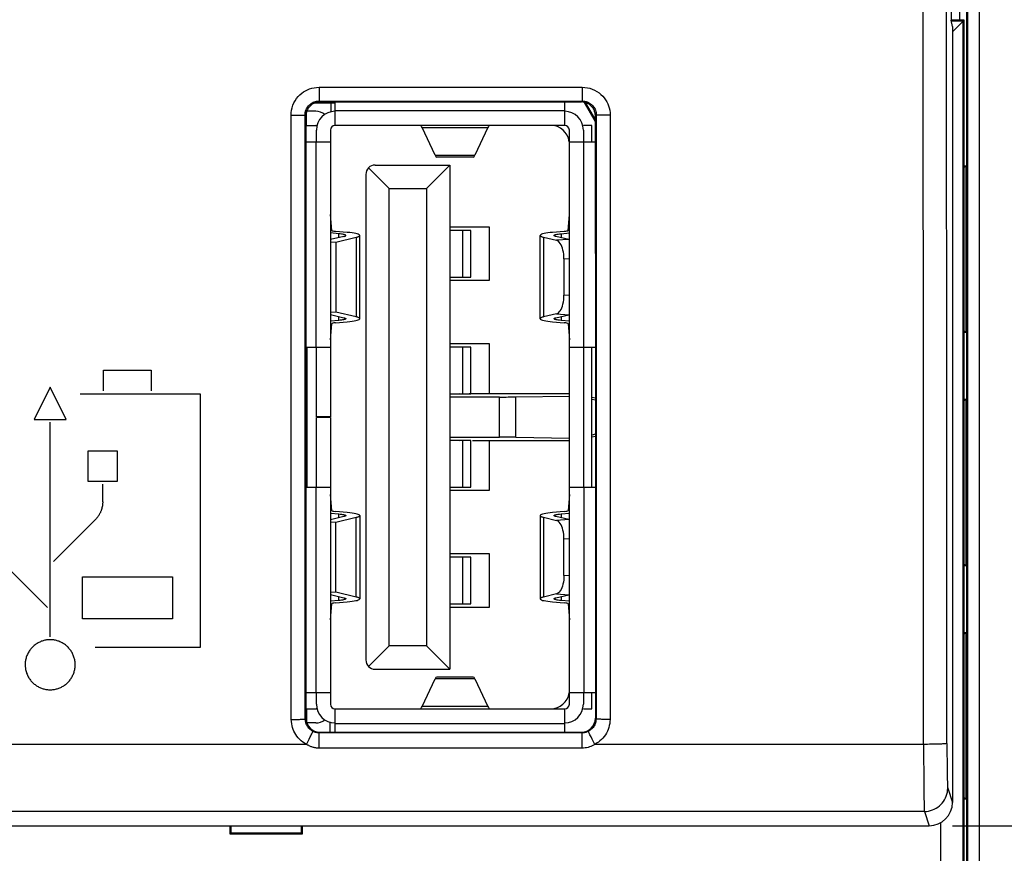
# Model space of a CAD drawing. Units: millimetres. Extents: x 72 to 227, y 53 to 159.
# Drawn here: x 180 to 201, y 73 to 90 of the extents above; entities that cross this region are included whole.
import ezdxf

# ---------------------------------------------------------------- set-up
doc = ezdxf.new("R2010")
doc.units = ezdxf.units.MM
doc.header["$LTSCALE"] = 16.335
doc.layers.get('0').update_dxf_attribs({"linetype": 'CONTINUOUS'})
doc.layers.add('IMPORT_IGES', color=7, linetype='CONTINUOUS')
doc.layers.add('RACCORDO', color=7, linetype='CONTINUOUS')
doc.styles.get("Standard").update_dxf_attribs({"font": 'txt', "width": 0.8})
doc.dimstyles.new('DIMSTYLE_2', dxfattribs={"dimtxt": 3, "dimasz": 3, "dimexe": 1.5, "dimexo": 0.5, "dimgap": 0.75, "dimtad": 1, "dimdec": 1, "dimtxsty": 'STANDARD', "dimblk": '_FILLED', "dimblk1": '_FILLED', "dimblk2": '_FILLED', "dimcen": 0.09, "dimazin": 2, "dimtfac": 1, "dimtdec": 1, "dimtofl": 0, "dimtmove": 0, "dimatfit": 3, "dimldrblk": '_FILLED', "dimfxl": 1, "dimtolj": 1, "dimarcsym": 0})

# ---------------------------------------------------------------- blocks, each defined once
blk = doc.blocks.new('_FILLED')
at = {"color": 0, "linetype": 'BYBLOCK'}
blk.add_solid([(0, 0), (-1, 0.3167), (-1, -0.3167)], dxfattribs=at)
blk = doc.blocks.new('*D2')
at = {"color": 7, "linetype": 'CONTINUOUS'}
for p, q in [((199.789, 117.666), (218.937, 117.666)), ((217.437, 117.666), (217.437, 95.413)), ((217.437, 73.159), (217.437, 95.413)), ((199.789, 73.159), (218.937, 73.159))]:
    blk.add_line(p, q, dxfattribs=at)
at = {"color": 7, "linetype": 'CONTINUOUS', "xscale": 3, "yscale": 3, "zscale": 3}
for p, rotation in [((217.437, 117.666), 90), ((217.437, 73.159), 270)]:
    blk.add_blockref('_FILLED', p, dxfattribs=dict(at, rotation=rotation))

msp = doc.modelspace()

# ---------------------------------------------------------------- linework, layer by layer
at = {"color": 7, "linetype": 'CONTINUOUS'}
for p, q in [((200.096, 66.513), (200.096, 124.313)), ((199.762, 100.413), (199.762, 90.413)), ((200.037, 90.413), (199.762, 90.413)), ((199.788, 90.281), (199.762, 90.413)), ((200.019, 90.395), (199.766, 90.395)), ((200.037, 90.413), (199.788, 90.164)), ((200.019, 66.563), (200.019, 90.395)), ((200.037, 66.563), (200.037, 90.413)), ((199.788, 90.281), (199.788, 73.66)), ((186.236, 88.664), (191.838, 88.664)), ((192.138, 88.238), (191.895, 88.658)), ((200.037, 87.299), (200.073, 87.299)), ((200.073, 87.299), (200.037, 87.263)), ((200.073, 87.299), (200.073, 83.727)), ((185.937, 85.41), (185.937, 75.463)), ((192.137, 85.41), (192.137, 75.463)), ((200.073, 83.727), (200.037, 83.763)), ((200.073, 83.727), (200.037, 83.727)), ((189.23, 82.41), (189.02, 82.406)), ((190.08, 82.343), (189.02, 82.343)), ((191.58, 82.413), (189.597, 82.413)), ((190.433, 82.345), (191.58, 82.365)), ((192.06, 82.343), (192.137, 82.327)), ((192.06, 82.297), (192.137, 82.281)), ((200.037, 82.299), (200.073, 82.299)), ((200.073, 82.299), (200.037, 82.263)), ((200.073, 82.299), (200.073, 78.727)), ((189.02, 81.482), (190.08, 81.482)), ((190.433, 81.48), (191.58, 81.46)), ((192.137, 81.545), (192.06, 81.528)), ((192.137, 81.498), (192.06, 81.482)), ((189.02, 81.419), (189.23, 81.415)), ((189.597, 81.413), (191.58, 81.413)), ((200.073, 78.727), (200.037, 78.763)), ((200.073, 78.727), (200.037, 78.727)), ((200.037, 77.299), (200.073, 77.299)), ((200.073, 77.299), (200.037, 77.263)), ((200.073, 77.299), (200.073, 73.727)), ((186.451, 75.378), (186.451, 75.163)), ((186.453, 75.163), (186.453, 75.378)), ((186.237, 75.163), (191.837, 75.163)), ((200.073, 73.727), (200.037, 73.763)), ((200.073, 73.727), (200.037, 73.727)), ((199.537, 66.563), (199.537, 73.226)), ((178.187, 73.159), (199.289, 73.159)), ((184.309, 73.159), (184.309, 72.985)), ((184.309, 72.985), (184.33, 73.006)), ((184.33, 73.159), (184.33, 73.006)), ((184.33, 73.006), (185.844, 73.006)), ((185.844, 73.006), (185.844, 73.159)), ((185.865, 72.985), (185.844, 73.006)), ((185.865, 72.985), (185.865, 73.159)), ((184.309, 72.985), (185.865, 72.985))]:
    msp.add_line(p, q, dxfattribs=at)
at = {"color": 250, "linetype": 'CONTINUOUS'}
for p, q in [((200.109, 124.313), (200.109, 66.513)), ((200.359, 124.313), (200.359, 66.513)), ((186.217, 88.979), (191.857, 88.979)), ((186.217, 88.979), (186.217, 88.683)), ((191.857, 88.979), (191.857, 88.683)), ((186.217, 88.683), (191.857, 88.683)), ((186.217, 88.683), (186.236, 88.664)), ((191.857, 88.683), (191.838, 88.664)), ((191.918, 88.653), (192.138, 88.272)), ((185.617, 88.379), (185.679, 88.379)), ((185.679, 88.379), (185.738, 88.379)), ((185.738, 88.379), (185.792, 88.379)), ((185.792, 88.379), (185.838, 88.38)), ((185.917, 88.383), (185.936, 88.364)), ((192.157, 88.383), (192.138, 88.364)), ((192.336, 88.379), (192.283, 88.379)), ((192.395, 88.379), (192.336, 88.379)), ((192.457, 88.379), (192.395, 88.379)), ((181.603, 82.916), (182.619, 82.916)), ((181.603, 82.477), (181.603, 82.916)), ((182.619, 82.916), (182.619, 82.477)), ((180.459, 82.557), (180.113, 81.864)), ((180.801, 81.864), (180.459, 82.557)), ((183.68, 82.402), (181.098, 82.402)), ((183.68, 76.986), (183.68, 82.402)), ((190.08, 81.482), (190.08, 82.343)), ((190.433, 81.48), (190.433, 82.345)), ((180.113, 81.864), (180.801, 81.864)), ((180.457, 77.208), (180.457, 81.804)), ((181.902, 81.183), (181.261, 81.183)), ((181.261, 81.183), (181.261, 80.542)), ((181.902, 80.542), (181.902, 81.183)), ((181.261, 80.542), (181.902, 80.542)), ((181.581, 80.476), (181.581, 80.098)), ((181.43, 79.719), (180.529, 78.819)), ((180.402, 77.834), (179.495, 78.741)), ((181.151, 78.489), (183.08, 78.489)), ((181.151, 77.59), (181.151, 78.489)), ((183.08, 78.489), (183.08, 77.59)), ((183.08, 77.59), (181.151, 77.59)), ((181.418, 76.986), (183.68, 76.986)), ((185.923, 75.449), (185.937, 75.463)), ((192.151, 75.449), (192.137, 75.463)), ((186.223, 75.149), (186.237, 75.163)), ((191.851, 75.149), (186.223, 75.149)), ((186.223, 74.82), (186.223, 75.149)), ((191.851, 75.149), (191.837, 75.163)), ((191.851, 74.82), (191.851, 75.149)), ((185.949, 74.903), (133.204, 74.903)), ((185.949, 74.903), (185.978, 74.959)), ((185.978, 74.959), (186.005, 75.013)), ((186.005, 75.013), (186.03, 75.063)), ((192.096, 74.959), (192.069, 75.013)), ((192.125, 74.903), (192.096, 74.959)), ((199.17, 74.903), (192.125, 74.903)), ((199.17, 74.903), (199.17, 74.719)), ((199.67, 74.923), (199.67, 74.801)), ((191.851, 74.82), (186.223, 74.82)), ((199.17, 74.719), (199.17, 74.539)), ((199.67, 74.801), (199.67, 74.682)), ((199.67, 74.682), (199.671, 74.566)), ((199.17, 74.539), (199.171, 74.366)), ((199.686, 73.966), (199.788, 73.66)), ((199.186, 73.466), (133.188, 73.466)), ((199.186, 73.466), (199.289, 73.159))]:
    msp.add_line(p, q, dxfattribs=at)
for points in [[(199.17, 74.903), (199.168, 78.014), (199.166, 81.156), (199.165, 84.329), (199.163, 87.513), (199.163, 90.727), (199.162, 94.031), (199.162, 97.44), (199.163, 100.937), (199.164, 104.533), (199.165, 108.231), (199.167, 112.028)], [(199.67, 74.923), (199.668, 78.031), (199.666, 81.17), (199.664, 84.34), (199.663, 87.521), (199.663, 90.732), (199.662, 94.032), (199.662, 97.437), (199.663, 100.931), (199.664, 104.524), (199.665, 108.219), (199.667, 112.013)], [(185.617, 88.379), (185.62, 88.434), (185.627, 88.488), (185.639, 88.541), (185.657, 88.593), (185.679, 88.644), (185.705, 88.691), (185.735, 88.737), (185.77, 88.779), (185.807, 88.817), (185.845, 88.85), (185.885, 88.879), (185.927, 88.904), (185.97, 88.926), (186.014, 88.944), (186.06, 88.958), (186.11, 88.969), (186.162, 88.976), (186.217, 88.979)], [(191.857, 88.979), (191.913, 88.976), (191.967, 88.969), (192.02, 88.957), (192.071, 88.939), (192.122, 88.918), (192.169, 88.891), (192.215, 88.861), (192.257, 88.826), (192.295, 88.789), (192.328, 88.751), (192.357, 88.711), (192.382, 88.669), (192.404, 88.626), (192.422, 88.582), (192.436, 88.535), (192.447, 88.485), (192.454, 88.433), (192.457, 88.379)], [(185.917, 88.383), (185.918, 88.41), (185.922, 88.437), (185.928, 88.464), (185.937, 88.49), (185.948, 88.515), (185.961, 88.539), (185.976, 88.562), (185.993, 88.583), (186.012, 88.602), (186.031, 88.619), (186.051, 88.633), (186.072, 88.646), (186.093, 88.656), (186.115, 88.665), (186.139, 88.673), (186.163, 88.678), (186.19, 88.682), (186.217, 88.683)], [(191.857, 88.683), (191.885, 88.682), (191.912, 88.678), (191.939, 88.672), (191.964, 88.663), (191.99, 88.652), (192.013, 88.639), (192.036, 88.624), (192.057, 88.607), (192.076, 88.588), (192.093, 88.569), (192.107, 88.549), (192.12, 88.528), (192.131, 88.507), (192.14, 88.485), (192.147, 88.461), (192.152, 88.436), (192.156, 88.41), (192.157, 88.383)], [(185.623, 75.437), (185.622, 76.97), (185.621, 78.479), (185.62, 79.965), (185.619, 81.427), (185.619, 82.865), (185.618, 84.279), (185.618, 85.669), (185.617, 87.036), (185.617, 88.379)], [(185.838, 88.38), (185.858, 88.38), (185.875, 88.381), (185.889, 88.381), (185.901, 88.382), (185.909, 88.382), (185.915, 88.382), (185.917, 88.383)], [(185.923, 75.449), (185.922, 76.981), (185.921, 78.489), (185.92, 79.974), (185.919, 81.435), (185.919, 82.872), (185.918, 84.286), (185.918, 85.675), (185.917, 87.041), (185.917, 88.383)], [(192.157, 88.383), (192.157, 86.85), (192.156, 85.34), (192.156, 83.855), (192.155, 82.394), (192.154, 80.957)], [(192.283, 88.379), (192.236, 88.38), (192.216, 88.38), (192.199, 88.381), (192.185, 88.381), (192.173, 88.382), (192.165, 88.382), (192.159, 88.382), (192.157, 88.383)], [(192.457, 88.379), (192.457, 86.844), (192.456, 85.334), (192.456, 83.848), (192.455, 82.386), (192.454, 80.948)], [(192.154, 80.957), (192.153, 78.155), (192.152, 76.79), (192.151, 75.449)], [(192.454, 80.948), (192.453, 78.144), (192.452, 76.778), (192.451, 75.437)], [(181.583, 80.098), (181.582, 80.086), (181.582, 80.075), (181.581, 80.064), (181.581, 80.053), (181.579, 80.042), (181.578, 80.031), (181.576, 80.019), (181.575, 80.008), (181.572, 79.997), (181.57, 79.986), (181.567, 79.974), (181.565, 79.963), (181.561, 79.951), (181.558, 79.94), (181.554, 79.928), (181.55, 79.917), (181.546, 79.905), (181.542, 79.894), (181.537, 79.882), (181.532, 79.871), (181.527, 79.86), (181.522, 79.849), (181.516, 79.839), (181.51, 79.828), (181.505, 79.818), (181.499, 79.808), (181.493, 79.798), (181.486, 79.789), (181.48, 79.779), (181.473, 79.77), (181.467, 79.761), (181.46, 79.752), (181.453, 79.744), (181.445, 79.735), (181.438, 79.727), (181.43, 79.719)], [(180.457, 77.144), (180.437, 77.144), (180.418, 77.143), (180.399, 77.141), (180.38, 77.139), (180.361, 77.135), (180.342, 77.132), (180.323, 77.127), (180.304, 77.122), (180.286, 77.116), (180.267, 77.11), (180.249, 77.102), (180.232, 77.094), (180.214, 77.086), (180.197, 77.077), (180.18, 77.067), (180.164, 77.057), (180.148, 77.046), (180.132, 77.034), (180.116, 77.022), (180.101, 77.009), (180.086, 76.995), (180.072, 76.981), (180.058, 76.966), (180.045, 76.951), (180.032, 76.935), (180.02, 76.918), (180.008, 76.901), (179.997, 76.883), (179.987, 76.865), (179.977, 76.847), (179.968, 76.828), (179.96, 76.809), (179.952, 76.789), (179.946, 76.769), (179.94, 76.749), (179.935, 76.729), (179.93, 76.709), (179.927, 76.689), (179.924, 76.668), (179.922, 76.648), (179.921, 76.628), (179.921, 76.607), (179.921, 76.587), (179.923, 76.566), (179.925, 76.546), (179.927, 76.525), (179.931, 76.505), (179.935, 76.485), (179.941, 76.464), (179.947, 76.444), (179.953, 76.425), (179.961, 76.405), (179.969, 76.386), (179.978, 76.367), (179.988, 76.349), (179.999, 76.331), (180.01, 76.313), (180.021, 76.296), (180.034, 76.28), (180.046, 76.264), (180.059, 76.249), (180.073, 76.235), (180.087, 76.221), (180.102, 76.207), (180.117, 76.194), (180.132, 76.182), (180.148, 76.171), (180.164, 76.16), (180.181, 76.149), (180.197, 76.14), (180.215, 76.131), (180.232, 76.122), (180.25, 76.114), (180.268, 76.107), (180.286, 76.101), (180.304, 76.095), (180.323, 76.09), (180.342, 76.085), (180.361, 76.081), (180.38, 76.078), (180.399, 76.076), (180.418, 76.074), (180.437, 76.073), (180.457, 76.073)], [(180.457, 76.073), (180.476, 76.073), (180.496, 76.074), (180.515, 76.076), (180.534, 76.078), (180.553, 76.081), (180.572, 76.085), (180.591, 76.09), (180.61, 76.095), (180.628, 76.101), (180.646, 76.107), (180.664, 76.114), (180.682, 76.122), (180.7, 76.131), (180.717, 76.14), (180.734, 76.15), (180.75, 76.16), (180.766, 76.171), (180.782, 76.183), (180.798, 76.195), (180.813, 76.208), (180.827, 76.222), (180.842, 76.236), (180.856, 76.251), (180.869, 76.266), (180.882, 76.282), (180.894, 76.299), (180.906, 76.316), (180.917, 76.333), (180.927, 76.351), (180.937, 76.37), (180.946, 76.389), (180.954, 76.408), (180.962, 76.428), (180.968, 76.448), (180.974, 76.468), (180.979, 76.488), (180.983, 76.508), (180.987, 76.528), (180.989, 76.548), (180.991, 76.569), (180.993, 76.589), (180.993, 76.609), (180.992, 76.63), (180.991, 76.65), (180.989, 76.671), (180.986, 76.691), (180.983, 76.712), (180.978, 76.732), (180.973, 76.752), (180.967, 76.772), (180.96, 76.792), (180.953, 76.812), (180.944, 76.831), (180.935, 76.85), (180.926, 76.868), (180.915, 76.886), (180.904, 76.903), (180.892, 76.92), (180.88, 76.937), (180.867, 76.952), (180.854, 76.967), (180.841, 76.982), (180.826, 76.996), (180.812, 77.009), (180.797, 77.022), (180.782, 77.034), (180.766, 77.046), (180.75, 77.057), (180.733, 77.067), (180.716, 77.077), (180.699, 77.086), (180.682, 77.095), (180.664, 77.102), (180.646, 77.11), (180.628, 77.116), (180.609, 77.122), (180.591, 77.127), (180.572, 77.132), (180.553, 77.135), (180.534, 77.139), (180.515, 77.141), (180.496, 77.143), (180.476, 77.144), (180.457, 77.144)], [(185.623, 75.437), (185.654, 75.437), (185.685, 75.437), (185.715, 75.437), (185.744, 75.438), (185.771, 75.438), (185.798, 75.439), (185.822, 75.44), (185.844, 75.441), (185.864, 75.442), (185.881, 75.443), (185.895, 75.444), (185.907, 75.445), (185.915, 75.446), (185.921, 75.447), (185.923, 75.449)], [(185.949, 74.903), (185.908, 74.927), (185.869, 74.953), (185.833, 74.981), (185.8, 75.011), (185.77, 75.044), (185.742, 75.078), (185.718, 75.112), (185.697, 75.147), (185.679, 75.184), (185.663, 75.222), (185.649, 75.261), (185.638, 75.301), (185.631, 75.345), (185.625, 75.39), (185.623, 75.437)], [(186.086, 75.182), (186.066, 75.194), (186.046, 75.207), (186.028, 75.221), (186.012, 75.236), (185.996, 75.252), (185.983, 75.269), (185.971, 75.287), (185.96, 75.304), (185.951, 75.322), (185.943, 75.341), (185.936, 75.361), (185.931, 75.381), (185.927, 75.403), (185.924, 75.425), (185.923, 75.449)], [(192.151, 75.449), (192.15, 75.426), (192.148, 75.404), (192.144, 75.383), (192.138, 75.362), (192.131, 75.341), (192.123, 75.321), (192.113, 75.302), (192.101, 75.284), (192.089, 75.266), (192.075, 75.249), (192.06, 75.233), (192.043, 75.219), (192.026, 75.205), (192.007, 75.193), (191.988, 75.182)], [(192.451, 75.437), (192.449, 75.392), (192.444, 75.348), (192.436, 75.305), (192.425, 75.263), (192.411, 75.222), (192.394, 75.182), (192.374, 75.143), (192.352, 75.106), (192.327, 75.071), (192.299, 75.037), (192.268, 75.006), (192.235, 74.976), (192.201, 74.949), (192.164, 74.925), (192.125, 74.903)], [(192.451, 75.437), (192.42, 75.437), (192.389, 75.437), (192.359, 75.437), (192.33, 75.438), (192.303, 75.438), (192.276, 75.439), (192.252, 75.44), (192.23, 75.441), (192.21, 75.442), (192.193, 75.443), (192.179, 75.444), (192.167, 75.445), (192.159, 75.446), (192.153, 75.447), (192.151, 75.449)], [(186.03, 75.063), (186.042, 75.086), (186.052, 75.106), (186.061, 75.125), (186.069, 75.141), (186.075, 75.155), (186.08, 75.166), (186.084, 75.174), (186.086, 75.18), (186.086, 75.182)], [(186.223, 75.149), (186.213, 75.149), (186.204, 75.15), (186.194, 75.15), (186.185, 75.151), (186.176, 75.153), (186.168, 75.154), (186.16, 75.156), (186.152, 75.158), (186.144, 75.16), (186.137, 75.162), (186.129, 75.164), (186.122, 75.166), (186.116, 75.169), (186.109, 75.171), (186.103, 75.174), (186.097, 75.177), (186.092, 75.179), (186.086, 75.182)], [(191.988, 75.182), (191.974, 75.176), (191.961, 75.17), (191.946, 75.165), (191.931, 75.16), (191.915, 75.156), (191.899, 75.153), (191.883, 75.151), (191.867, 75.149), (191.851, 75.149)], [(192.069, 75.013), (192.044, 75.063), (192.032, 75.086), (192.022, 75.106), (192.013, 75.125), (192.006, 75.141), (191.999, 75.155), (191.994, 75.166), (191.99, 75.174), (191.988, 75.18), (191.988, 75.182)], [(186.223, 74.82), (186.203, 74.821), (186.184, 74.822), (186.165, 74.824), (186.147, 74.826), (186.13, 74.829), (186.112, 74.833), (186.096, 74.837), (186.08, 74.842), (186.065, 74.847), (186.05, 74.852), (186.036, 74.858), (186.022, 74.864), (186.008, 74.87), (185.996, 74.876), (185.983, 74.883), (185.972, 74.889), (185.96, 74.896), (185.949, 74.903)], [(192.125, 74.903), (192.098, 74.887), (192.07, 74.872), (192.041, 74.859), (192.011, 74.848), (191.98, 74.838), (191.948, 74.83), (191.916, 74.825), (191.884, 74.821), (191.851, 74.82)], [(199.67, 74.923), (199.667, 74.922), (199.661, 74.92), (199.651, 74.918), (199.637, 74.916), (199.62, 74.915), (199.6, 74.913), (199.576, 74.912), (199.55, 74.91), (199.52, 74.909), (199.488, 74.908), (199.454, 74.907), (199.417, 74.906), (199.379, 74.905), (199.339, 74.904), (199.298, 74.904), (199.256, 74.903), (199.213, 74.903), (199.17, 74.903)], [(199.671, 74.566), (199.672, 74.51), (199.672, 74.456), (199.673, 74.404), (199.673, 74.354), (199.674, 74.306), (199.675, 74.261), (199.675, 74.219), (199.676, 74.179), (199.677, 74.143), (199.678, 74.109), (199.679, 74.079), (199.68, 74.052), (199.681, 74.028), (199.682, 74.009), (199.683, 73.992), (199.684, 73.98), (199.685, 73.971), (199.686, 73.966)], [(199.171, 74.366), (199.172, 74.282), (199.172, 74.202), (199.173, 74.124), (199.173, 74.049), (199.174, 73.977), (199.175, 73.91), (199.176, 73.846), (199.176, 73.787), (199.177, 73.732), (199.178, 73.682), (199.179, 73.636), (199.18, 73.596), (199.181, 73.561), (199.182, 73.531), (199.183, 73.506), (199.184, 73.487), (199.185, 73.474), (199.186, 73.466)], [(199.186, 73.466), (199.23, 73.468), (199.273, 73.474), (199.316, 73.484), (199.357, 73.497), (199.397, 73.513), (199.436, 73.533), (199.473, 73.557), (199.507, 73.583), (199.54, 73.613), (199.569, 73.645), (199.596, 73.68), (199.619, 73.716), (199.639, 73.755), (199.656, 73.795), (199.669, 73.837), (199.679, 73.879), (199.684, 73.922), (199.686, 73.966)]]:
    msp.add_lwpolyline(points, dxfattribs=at)
at = {"color": 7, "linetype": 'CONTINUOUS'}
for points in [[(186.236, 88.664), (186.216, 88.663), (186.197, 88.661), (186.177, 88.658), (186.158, 88.653), (186.139, 88.648), (186.121, 88.641), (186.103, 88.633), (186.086, 88.623), (186.069, 88.613), (186.053, 88.601), (186.038, 88.589), (186.024, 88.576), (186.01, 88.561), (185.998, 88.546), (185.987, 88.53), (185.976, 88.513), (185.967, 88.496), (185.959, 88.478), (185.952, 88.46), (185.946, 88.441), (185.942, 88.422), (185.939, 88.403), (185.937, 88.383), (185.936, 88.364)], [(192.138, 88.364), (192.137, 88.383), (192.135, 88.403), (192.132, 88.422), (192.128, 88.441), (192.122, 88.46), (192.115, 88.479), (192.107, 88.496), (192.098, 88.514), (192.087, 88.53), (192.076, 88.546), (192.063, 88.562), (192.05, 88.576), (192.036, 88.589), (192.02, 88.602), (192.005, 88.613), (191.988, 88.623), (191.971, 88.633), (191.953, 88.641), (191.934, 88.648), (191.916, 88.653), (191.897, 88.658), (191.877, 88.661), (191.858, 88.663), (191.838, 88.664)]]:
    msp.add_lwpolyline(points, dxfattribs=at)
for centre, major_axis, ratio, start_param, end_param in [((194.638, 95.413), (0, 498.6), 0.017455, -4.698251, -4.692347), ((183.436, 95.413), (0, 498.6), 0.017455, -1.590838, -1.584935), ((185.928, 85.41), (0, 0.5), 0.017455, -1.570796, -1.550754), ((192.146, 85.41), (0, 0.5), 0.017455, 1.550754, 1.570796), ((189.597, 82.404), (0.5, 0), 0.017455, 1.570796, 1.911126), ((190.08, 82.352), (0.5, 0), 0.017455, -1.570796, -0.785398), ((190.08, 81.474), (0.5, 0), 0.017455, 0.785398, 1.570796), ((189.597, 81.421), (0.5, 0), 0.017455, -1.759886, -1.570796), ((186.237, 75.463), (0.212, 0.212), 0.999695, 2.356347, 3.926839), ((191.837, 75.463), (-0.212, 0.212), 0.999695, 2.356347, 3.926839), ((199.288, 73.66), (-0.158, 0.475), 0.998478, -3.462643, -1.89276)]:
    msp.add_ellipse(centre, major_axis=major_axis, ratio=ratio, start_param=start_param, end_param=end_param, dxfattribs=at)
at = {"layer": 'IMPORT_IGES', "color": 7, "linetype": 'CONTINUOUS'}
for p, q in [((186.136, 88.646), (186.56, 88.646)), ((186.47, 88.646), (186.47, 88.451)), ((186.56, 88.163), (186.56, 88.664)), ((191.48, 88.163), (191.48, 88.664)), ((186.15, 88.463), (185.95, 88.463)), ((185.95, 88.163), (185.95, 88.454)), ((185.936, 88.163), (186.15, 88.163)), ((186.16, 87.813), (186.16, 88.063)), ((186.46, 88.063), (186.46, 81.918)), ((191.48, 88.163), (186.56, 88.163)), ((188.703, 87.522), (188.427, 88.115)), ((189.834, 88.115), (189.557, 87.522)), ((191.58, 75.763), (191.58, 88.063)), ((192.06, 88.163), (191.88, 88.163)), ((191.88, 88.063), (191.88, 87.813)), ((192.06, 87.813), (192.06, 88.163)), ((185.936, 87.813), (186.46, 87.813)), ((191.58, 87.813), (192.138, 87.813)), ((189.519, 87.482), (188.742, 87.482)), ((187.279, 87.254), (187.72, 86.813)), ((187.42, 87.313), (189.02, 87.313)), ((188.52, 86.813), (189.02, 87.313)), ((189.02, 87.313), (189.02, 76.513)), ((187.22, 87.113), (187.22, 76.713)), ((187.72, 86.813), (188.52, 86.813)), ((187.72, 77.013), (187.72, 86.813)), ((188.52, 86.813), (188.52, 77.013)), ((186.49, 85.911), (186.461, 86.254)), ((191.551, 85.911), (191.58, 86.254)), ((186.64, 85.84), (186.46, 85.857)), ((186.82, 85.87), (186.57, 85.892)), ((189.02, 85.988), (189.86, 85.988)), ((189.469, 85.913), (189.02, 85.913)), ((189.469, 84.913), (189.469, 85.913)), ((189.86, 85.988), (189.86, 84.838)), ((191.47, 85.892), (191.221, 85.87)), ((191.401, 85.84), (191.58, 85.857)), ((186.749, 85.783), (186.46, 85.715)), ((186.46, 85.67), (186.577, 85.663)), ((186.577, 85.663), (187.016, 85.767)), ((186.577, 85.663), (186.577, 84.163)), ((187.09, 84.021), (187.09, 85.804)), ((190.951, 84.021), (190.951, 85.804)), ((191.025, 85.767), (191.301, 85.701)), ((191.568, 85.718), (191.292, 85.783)), ((191.568, 85.718), (191.58, 85.713)), ((191.463, 85.303), (191.463, 84.522)), ((189.02, 84.913), (189.469, 84.913)), ((189.86, 84.838), (189.02, 84.838)), ((186.577, 84.163), (186.46, 84.155)), ((186.46, 84.11), (186.749, 84.042)), ((186.64, 83.985), (186.46, 83.969)), ((186.57, 83.933), (186.82, 83.956)), ((187.016, 84.059), (186.577, 84.163)), ((191.301, 84.124), (191.025, 84.059)), ((191.221, 83.956), (191.47, 83.933)), ((191.292, 84.042), (191.568, 84.107)), ((191.58, 83.969), (191.401, 83.985)), ((191.58, 84.112), (191.568, 84.107)), ((186.461, 83.571), (186.49, 83.914)), ((191.551, 83.914), (191.58, 83.571)), ((185.937, 83.413), (186.46, 83.413)), ((185.96, 80.413), (185.96, 83.413)), ((186.16, 81.918), (186.16, 83.413)), ((189.02, 83.488), (189.86, 83.488)), ((189.469, 83.413), (189.02, 83.413)), ((189.469, 82.413), (189.469, 83.413)), ((189.86, 83.488), (189.86, 82.413)), ((191.58, 83.413), (192.137, 83.413)), ((191.88, 83.413), (191.88, 80.413)), ((192.06, 80.413), (192.06, 83.413)), ((189.02, 82.413), (189.469, 82.413)), ((186.46, 81.918), (186.16, 81.918)), ((186.46, 81.908), (186.16, 81.908)), ((186.16, 80.413), (186.16, 81.908)), ((186.46, 81.908), (186.46, 75.763)), ((189.469, 81.413), (189.02, 81.413)), ((189.469, 80.413), (189.469, 81.413)), ((189.86, 81.413), (189.86, 80.338)), ((185.937, 80.413), (186.46, 80.413)), ((189.02, 80.413), (189.469, 80.413)), ((191.58, 80.413), (192.137, 80.413)), ((186.49, 79.911), (186.461, 80.254)), ((189.86, 80.338), (189.02, 80.338)), ((191.58, 80.254), (191.551, 79.911)), ((186.46, 79.857), (186.64, 79.84)), ((186.749, 79.783), (186.46, 79.715)), ((186.82, 79.87), (186.57, 79.892)), ((186.577, 79.663), (187.016, 79.767)), ((187.09, 79.804), (187.09, 78.021)), ((190.951, 79.804), (190.951, 78.021)), ((191.025, 79.767), (191.301, 79.701)), ((191.47, 79.892), (191.221, 79.87)), ((191.568, 79.718), (191.292, 79.783)), ((191.401, 79.84), (191.58, 79.857)), ((186.46, 79.67), (186.577, 79.663)), ((186.577, 78.163), (186.577, 79.663)), ((191.568, 79.718), (191.58, 79.713)), ((191.463, 78.522), (191.463, 79.303)), ((189.02, 78.988), (189.86, 78.988)), ((189.469, 78.913), (189.02, 78.913)), ((189.469, 77.913), (189.469, 78.913)), ((189.86, 78.988), (189.86, 77.838)), ((186.577, 78.163), (186.46, 78.155)), ((186.46, 78.11), (186.749, 78.042)), ((187.016, 78.059), (186.577, 78.163)), ((191.301, 78.124), (191.025, 78.059)), ((191.292, 78.042), (191.568, 78.107)), ((191.58, 78.112), (191.568, 78.107)), ((186.64, 77.985), (186.46, 77.969)), ((186.461, 77.571), (186.49, 77.914)), ((186.57, 77.933), (186.82, 77.956)), ((189.02, 77.913), (189.469, 77.913)), ((189.86, 77.838), (189.02, 77.838)), ((191.221, 77.956), (191.47, 77.933)), ((191.58, 77.969), (191.401, 77.985)), ((191.551, 77.914), (191.58, 77.571)), ((187.72, 77.013), (187.279, 76.571)), ((188.52, 77.013), (187.72, 77.013)), ((188.52, 77.013), (189.02, 76.513)), ((187.42, 76.513), (189.02, 76.513)), ((188.427, 75.711), (188.703, 76.303)), ((189.519, 76.343), (188.742, 76.343)), ((189.557, 76.303), (189.834, 75.711)), ((185.937, 76.013), (186.46, 76.013)), ((186.16, 75.763), (186.16, 76.013)), ((191.58, 76.013), (192.137, 76.013)), ((191.88, 76.013), (191.88, 75.763)), ((192.06, 75.663), (192.06, 76.013)), ((185.937, 75.663), (186.15, 75.663)), ((185.95, 75.663), (185.95, 75.375)), ((186.56, 75.663), (191.48, 75.663)), ((186.56, 75.163), (186.56, 75.663)), ((191.48, 75.163), (191.48, 75.663)), ((191.88, 75.663), (192.06, 75.663)), ((186.15, 75.363), (185.95, 75.363))]:
    msp.add_line(p, q, dxfattribs=at)
at = {"layer": 'IMPORT_IGES', "color": 250, "linetype": 'CONTINUOUS'}
for p, q in [((191.48, 88.473), (186.56, 88.473)), ((188.427, 88.115), (189.834, 88.115)), ((186.15, 87.813), (186.15, 83.413)), ((191.89, 83.413), (191.89, 87.813)), ((188.703, 87.522), (189.557, 87.522)), ((189.297, 84.913), (189.297, 85.913)), ((186.64, 85.757), (186.64, 85.84)), ((187.016, 85.767), (187.016, 84.059)), ((191.025, 85.767), (191.025, 84.059)), ((191.568, 85.718), (191.301, 85.701)), ((191.401, 85.84), (191.401, 85.757)), ((191.463, 85.303), (191.58, 85.31)), ((191.58, 84.515), (191.463, 84.522)), ((186.64, 83.985), (186.64, 84.068)), ((191.301, 84.124), (191.568, 84.107)), ((191.401, 84.068), (191.401, 83.985)), ((189.297, 82.413), (189.297, 83.413)), ((189.297, 80.413), (189.297, 81.413)), ((186.15, 80.413), (186.15, 76.013)), ((191.89, 80.413), (191.89, 76.013)), ((186.64, 79.757), (186.64, 79.84)), ((187.016, 78.059), (187.016, 79.767)), ((191.025, 79.767), (191.025, 78.059)), ((191.401, 79.84), (191.401, 79.757)), ((191.568, 79.718), (191.301, 79.701)), ((191.463, 79.303), (191.58, 79.31)), ((189.297, 77.913), (189.297, 78.913)), ((191.58, 78.515), (191.463, 78.522)), ((186.64, 77.985), (186.64, 78.068)), ((191.301, 78.124), (191.568, 78.107)), ((191.401, 78.068), (191.401, 77.985)), ((189.557, 76.303), (188.703, 76.303)), ((189.834, 75.711), (188.427, 75.711)), ((186.56, 75.353), (191.48, 75.353))]:
    msp.add_line(p, q, dxfattribs=at)
at = {"layer": 'IMPORT_IGES', "color": 7, "linetype": 'CONTINUOUS'}
for points in [[(187.09, 85.804), (187.085, 85.813), (187.074, 85.821), (187.057, 85.829), (187.033, 85.837), (187.003, 85.844), (186.967, 85.851), (186.924, 85.858), (186.875, 85.864), (186.82, 85.87)], [(191.221, 85.87), (191.166, 85.864), (191.117, 85.858), (191.074, 85.851), (191.037, 85.844), (191.007, 85.837), (190.984, 85.829), (190.966, 85.821), (190.955, 85.813), (190.951, 85.804)], [(186.79, 85.804), (186.787, 85.809), (186.781, 85.814), (186.772, 85.818), (186.758, 85.822), (186.742, 85.826), (186.722, 85.83), (186.698, 85.834), (186.671, 85.837), (186.64, 85.84)], [(186.749, 85.783), (186.757, 85.785), (186.765, 85.788), (186.772, 85.79), (186.777, 85.792), (186.782, 85.794), (186.785, 85.797), (186.788, 85.799), (186.789, 85.802), (186.79, 85.804)], [(187.016, 85.767), (187.031, 85.771), (187.045, 85.775), (187.057, 85.779), (187.067, 85.783), (187.075, 85.787), (187.082, 85.791), (187.086, 85.795), (187.089, 85.8), (187.09, 85.804)], [(190.951, 85.804), (190.952, 85.8), (190.954, 85.795), (190.959, 85.791), (190.966, 85.787), (190.974, 85.783), (190.984, 85.779), (190.996, 85.775), (191.009, 85.771), (191.025, 85.767)], [(191.251, 85.804), (191.253, 85.809), (191.259, 85.814), (191.269, 85.818), (191.282, 85.822), (191.299, 85.826), (191.319, 85.83), (191.343, 85.834), (191.37, 85.837), (191.401, 85.84)], [(191.292, 85.783), (191.283, 85.785), (191.276, 85.788), (191.269, 85.79), (191.264, 85.792), (191.259, 85.794), (191.255, 85.797), (191.253, 85.799), (191.251, 85.802), (191.251, 85.804)], [(191.463, 85.303), (191.462, 85.353), (191.458, 85.401), (191.451, 85.447), (191.442, 85.491), (191.43, 85.533), (191.417, 85.571), (191.401, 85.605), (191.383, 85.635), (191.364, 85.659), (191.344, 85.679), (191.323, 85.692), (191.301, 85.701)], [(191.301, 84.124), (191.323, 84.133), (191.344, 84.147), (191.364, 84.166), (191.383, 84.191), (191.401, 84.221), (191.417, 84.255), (191.43, 84.293), (191.442, 84.335), (191.451, 84.379), (191.458, 84.424), (191.462, 84.472), (191.463, 84.522)], [(186.79, 84.021), (186.787, 84.016), (186.781, 84.012), (186.772, 84.007), (186.758, 84.003), (186.742, 83.999), (186.722, 83.995), (186.698, 83.992), (186.671, 83.988), (186.64, 83.985)], [(186.749, 84.042), (186.757, 84.04), (186.765, 84.038), (186.771, 84.035), (186.777, 84.033), (186.782, 84.031), (186.785, 84.028), (186.788, 84.026), (186.789, 84.024), (186.79, 84.021)], [(186.82, 83.956), (186.875, 83.961), (186.924, 83.968), (186.967, 83.974), (187.003, 83.981), (187.033, 83.988), (187.057, 83.996), (187.074, 84.004), (187.085, 84.012), (187.09, 84.021)], [(187.09, 84.021), (187.089, 84.026), (187.086, 84.03), (187.082, 84.034), (187.075, 84.038), (187.067, 84.043), (187.057, 84.047), (187.045, 84.051), (187.031, 84.055), (187.016, 84.059)], [(191.025, 84.059), (191.009, 84.055), (190.996, 84.051), (190.984, 84.047), (190.974, 84.043), (190.966, 84.038), (190.959, 84.034), (190.954, 84.03), (190.952, 84.026), (190.951, 84.021)], [(190.951, 84.021), (190.955, 84.012), (190.966, 84.004), (190.984, 83.996), (191.007, 83.988), (191.037, 83.981), (191.074, 83.974), (191.117, 83.968), (191.166, 83.961), (191.221, 83.956)], [(191.251, 84.021), (191.251, 84.024), (191.253, 84.026), (191.255, 84.028), (191.259, 84.031), (191.264, 84.033), (191.269, 84.035), (191.276, 84.038), (191.283, 84.04), (191.292, 84.042)], [(191.401, 83.985), (191.37, 83.988), (191.343, 83.992), (191.319, 83.995), (191.299, 83.999), (191.282, 84.003), (191.269, 84.007), (191.259, 84.012), (191.253, 84.016), (191.251, 84.021)], [(186.64, 79.84), (186.671, 79.837), (186.698, 79.834), (186.722, 79.83), (186.742, 79.826), (186.758, 79.822), (186.772, 79.818), (186.781, 79.814), (186.787, 79.809), (186.79, 79.804)], [(186.79, 79.804), (186.789, 79.802), (186.788, 79.799), (186.785, 79.797), (186.782, 79.794), (186.777, 79.792), (186.771, 79.79), (186.765, 79.788), (186.757, 79.785), (186.749, 79.783)], [(187.09, 79.804), (187.085, 79.813), (187.074, 79.821), (187.057, 79.829), (187.033, 79.837), (187.003, 79.844), (186.967, 79.851), (186.924, 79.858), (186.875, 79.864), (186.82, 79.87)], [(187.016, 79.767), (187.031, 79.771), (187.045, 79.775), (187.057, 79.779), (187.067, 79.783), (187.075, 79.787), (187.082, 79.791), (187.086, 79.795), (187.089, 79.8), (187.09, 79.804)], [(191.221, 79.87), (191.166, 79.864), (191.117, 79.858), (191.074, 79.851), (191.037, 79.844), (191.007, 79.837), (190.984, 79.829), (190.966, 79.821), (190.955, 79.813), (190.951, 79.804)], [(190.951, 79.804), (190.952, 79.8), (190.954, 79.795), (190.959, 79.791), (190.966, 79.787), (190.974, 79.783), (190.984, 79.779), (190.996, 79.775), (191.009, 79.771), (191.025, 79.767)], [(191.251, 79.804), (191.253, 79.809), (191.259, 79.814), (191.269, 79.818), (191.282, 79.822), (191.299, 79.826), (191.319, 79.83), (191.343, 79.834), (191.37, 79.837), (191.401, 79.84)], [(191.292, 79.783), (191.283, 79.785), (191.276, 79.788), (191.269, 79.79), (191.264, 79.792), (191.259, 79.794), (191.255, 79.797), (191.253, 79.799), (191.251, 79.802), (191.251, 79.804)], [(191.463, 79.303), (191.462, 79.353), (191.458, 79.401), (191.451, 79.447), (191.442, 79.491), (191.43, 79.533), (191.417, 79.571), (191.401, 79.605), (191.383, 79.635), (191.364, 79.659), (191.344, 79.679), (191.323, 79.692), (191.301, 79.701)], [(191.463, 78.522), (191.462, 78.472), (191.458, 78.424), (191.451, 78.378), (191.442, 78.334), (191.43, 78.293), (191.417, 78.255), (191.401, 78.221), (191.383, 78.191), (191.365, 78.166), (191.345, 78.147), (191.323, 78.133), (191.301, 78.124)], [(187.09, 78.021), (187.089, 78.026), (187.086, 78.03), (187.082, 78.034), (187.075, 78.038), (187.067, 78.043), (187.057, 78.047), (187.045, 78.051), (187.031, 78.055), (187.016, 78.059)], [(191.025, 78.059), (191.009, 78.055), (190.996, 78.051), (190.984, 78.047), (190.974, 78.043), (190.966, 78.038), (190.959, 78.034), (190.954, 78.03), (190.952, 78.026), (190.951, 78.021)], [(186.79, 78.021), (186.787, 78.016), (186.781, 78.012), (186.772, 78.007), (186.758, 78.003), (186.742, 77.999), (186.722, 77.995), (186.698, 77.992), (186.671, 77.988), (186.64, 77.985)], [(186.749, 78.042), (186.757, 78.04), (186.765, 78.038), (186.771, 78.035), (186.777, 78.033), (186.782, 78.031), (186.785, 78.028), (186.788, 78.026), (186.789, 78.024), (186.79, 78.021)], [(186.82, 77.956), (186.875, 77.961), (186.924, 77.968), (186.967, 77.974), (187.003, 77.981), (187.033, 77.988), (187.057, 77.996), (187.074, 78.004), (187.085, 78.012), (187.09, 78.021)], [(190.951, 78.021), (190.955, 78.012), (190.966, 78.004), (190.984, 77.996), (191.007, 77.988), (191.037, 77.981), (191.074, 77.974), (191.117, 77.968), (191.166, 77.961), (191.221, 77.956)], [(191.251, 78.021), (191.251, 78.024), (191.253, 78.026), (191.255, 78.028), (191.259, 78.031), (191.264, 78.033), (191.269, 78.035), (191.276, 78.038), (191.283, 78.04), (191.292, 78.042)], [(191.401, 77.985), (191.37, 77.988), (191.343, 77.992), (191.319, 77.995), (191.299, 77.999), (191.282, 78.003), (191.269, 78.007), (191.259, 78.012), (191.253, 78.016), (191.251, 78.021)]]:
    msp.add_lwpolyline(points, dxfattribs=at)
for centre, radius, start, end in [((186.15, 88.153), 0.31, 51.8823, 90), ((186.56, 88.063), 0.4, 90, 180), ((191.48, 88.063), 0.4, 0, 90), ((186.15, 88.153), 0.01, 0, 90), ((186.56, 88.063), 0.1, 90, 180), ((191.18, 87.763), 0.4, 7.1626, 90), ((191.48, 88.063), 0.1, 0, 90), ((187.42, 87.113), 0.2, 90, 180), ((187.42, 76.713), 0.2, 180, 270), ((191.18, 76.063), 0.4, 270, 352.1929), ((186.56, 75.763), 0.4, 180, 270), ((186.56, 75.763), 0.1, 180, 270), ((191.48, 75.763), 0.4, 270, 0), ((191.48, 75.763), 0.1, 270, 0), ((186.15, 75.673), 0.01, 270, 0), ((186.15, 75.673), 0.31, 270, 308.1177)]:
    msp.add_arc(centre, radius, start, end, dxfattribs=at)
for centre, major_axis, ratio, start_param, end_param in [((188.38, 87.463), (0, 0.7), 0.182036, -0.372168, 0), ((189.88, 87.463), (0, 0.7), 0.182036, 0, 0.372168), ((188.742, 88.064), (0, 0.582), 0.182036, -3.513761, -3.141593), ((189.519, 88.064), (0, 0.582), 0.182036, -3.141593, -2.769424), ((193.013, 86.263), (6.553, 0), 0.121536, -3.141593, -3.131218), ((185.028, 86.263), (6.553, 0), 0.121536, -0.010374, 0), ((186.69, 85.912), (0.2, 0), 0.121536, -3.131218, -2.212261), ((191.351, 85.912), (0.2, 0), 0.121536, -0.929332, -0.010374), ((186.69, 83.914), (0.2, 0), 0.121536, 2.212261, 3.131218), ((191.351, 83.914), (0.2, 0), 0.121536, 0.010374, 0.929332), ((193.013, 83.563), (6.553, 0), 0.121536, 3.131218, 3.141593), ((185.028, 83.563), (6.553, 0), 0.121536, 0, 0.010374), ((186.69, 79.912), (0.2, 0), 0.121536, -3.131218, -2.212261), ((191.351, 79.912), (0.2, 0), 0.121536, -0.929332, -0.010374), ((186.69, 77.914), (0.2, 0), 0.121536, 2.212261, 3.131218), ((191.351, 77.914), (0.2, 0), 0.121536, 0.010374, 0.929332), ((188.742, 75.761), (0, 0.582), 0.182036, 0, 0.372168), ((189.519, 75.761), (0, 0.582), 0.182036, -0.372168, 0), ((188.38, 76.363), (0, 0.7), 0.182036, -3.141593, -2.769424), ((189.88, 76.363), (0, 0.7), 0.182036, -3.513761, -3.141593)]:
    msp.add_ellipse(centre, major_axis=major_axis, ratio=ratio, start_param=start_param, end_param=end_param, dxfattribs=at)
at = {"layer": 'RACCORDO', "color": 7, "linetype": 'CONTINUOUS'}
msp.add_line((199.937, 100.413), (199.937, 90.413), dxfattribs=at)

# ---------------------------------------------------------------- dimensions: what is measured, and where the dimension line sits
at = {"color": 7, "linetype": 'CONTINUOUS'}
dim = msp.add_linear_dim(base=(217.437, 73.159), p1=(199.289, 117.666), p2=(199.289, 73.159), angle=270, dimstyle='DIMSTYLE_2', dxfattribs=at)
dim.commit()
dim.dimension.update_dxf_attribs({"geometry": '*D2', "text_midpoint": (217.437, 91.127), "dimtype": 160})

doc.saveas('drawing.dxf')
